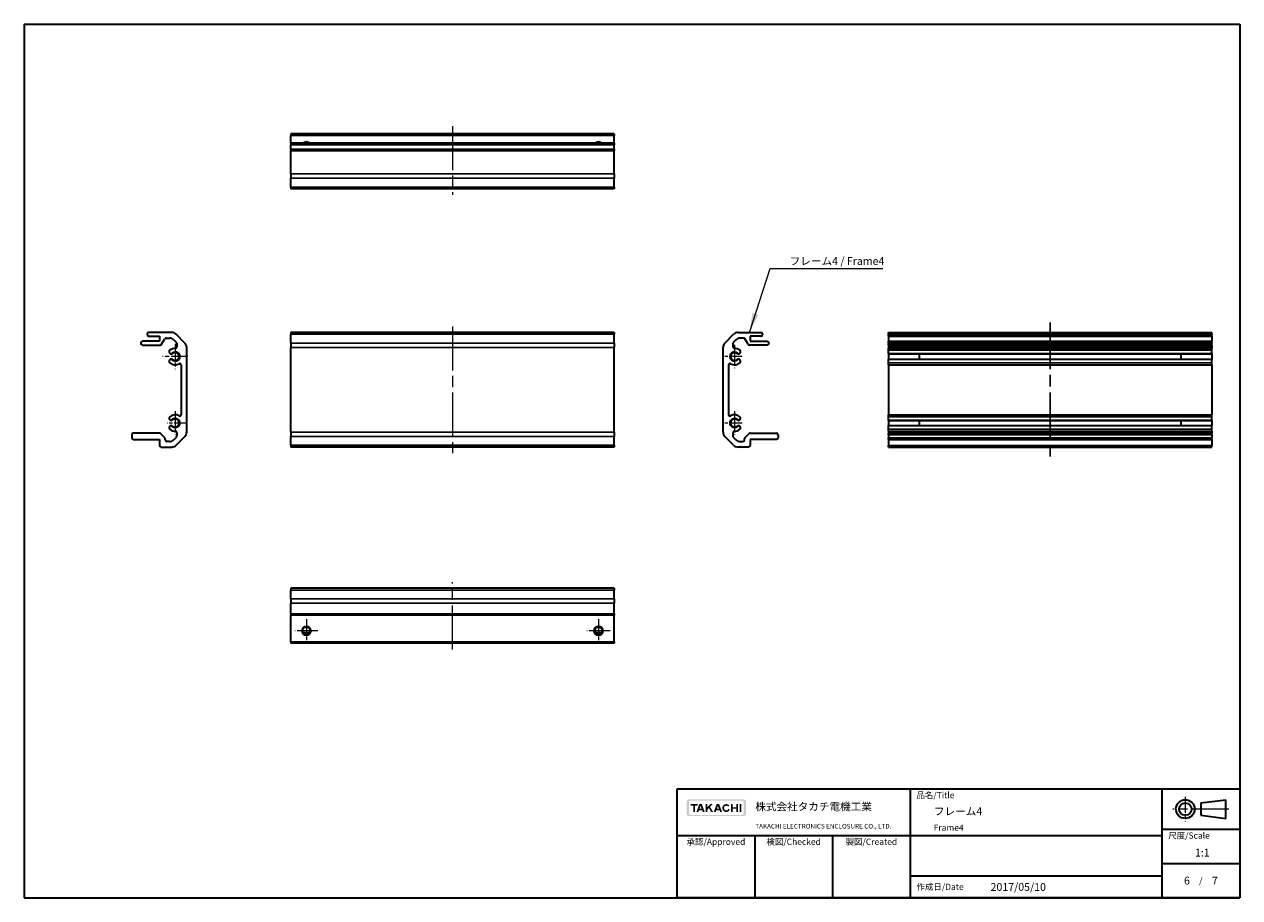
# Model space of a CAD drawing. Units: millimetres. Extents: x 72 to 4825, y 40 to 743.
# Drawn here: x 3641 to 4032, y 40 to 321 of the extents above; entities that cross this region are included whole.
import ezdxf
from ezdxf.enums import TextEntityAlignment as Align

# ---------------------------------------------------------------- set-up
doc = ezdxf.new("R2010")
doc.units = ezdxf.units.MM
doc.header["$LTSCALE"] = 2.5
for name, pattern in [('AM_ISO08W050', [18, 12, -1.5, 3, -1.5]), ('AM_ISO08W050x2', [9, 6, -0.75, 1.5, -0.75]), ('CHAIN', [0.35429999999999995, 0.2362, -0.0295, 0.0591, -0.0295])]:
    doc.linetypes.add(name, pattern=pattern)
for name, color, linetype, lineweight in [('AM_7', 4, 'AM_ISO08W050', 25), ('Border (ISO)', 7, 'Continuous', 35), ('Center Mark (ISO)', 131, 'Continuous', 18), ('Centerline (ISO)', 131, 'Continuous', 18), ('Hatch (ISO)', 1, 'Continuous', 18), ('Symbol (ISO)', 7, 'Continuous', 18), ('Title (ISO)', 7, 'Continuous', 35), ('Visible (ISO)', 7, 'Continuous', 35), ('Visible Narrow (ISO)', 7, 'Continuous', 25)]:
    doc.layers.add(name, color=color, linetype=linetype, lineweight=lineweight)
doc.styles.add('Note Text (TK)', font='txt')
doc.styles.add('文字スタイル67', font='arial.ttf')
doc.dimstyles.new('Default - Method 1b (TK)$7', dxfattribs={"dimscale": 2.5, "dimtxt": 2.5, "dimasz": 2.5, "dimexe": 1, "dimexo": 1.499999999999999, "dimgap": 1, "dimtad": 1, "dimtoh": 1, "dimrnd": 1e-08, "dimdsep": 46, "dimtxsty": 'Note Text (TK)', "dimcen": 0.09, "dimdle": 5, "dimclrd": 100, "dimclre": 100, "dimclrt": 7, "dimadec": 1, "dimazin": 1, "dimtfac": 1, "dimtmove": 0, "dimatfit": 3, "dimfxl": 1, "dimtolj": 1, "dimlwd": -1, "dimlwe": -1, "dimarcsym": 0})

# ---------------------------------------------------------------- blocks, each defined once
blk = doc.blocks.new('図面枠 tk図枠')
at = {"layer": 'Border (ISO)'}
for p, q in [((14.49999999999999, 289), (405.4999999999999, 289)), ((14.49999999999999, 289), (14.50000000000001, 8.000000000000007)), ((405.4999999999999, 289), (405.4999999999999, 8.000000000000007)), ((14.50000000000001, 8.000000000000007), (405.4999999999999, 8.000000000000007))]:
    blk.add_line(p, q, dxfattribs=at)
blk = doc.blocks.new('表題欄 tk表題欄')
at = {"layer": 'Hatch (ISO)'}
h = blk.add_hatch(color=256, dxfattribs=at)
edge = h.paths.add_edge_path(flags=0)
edge.add_arc((95.57537688673352, 236.2990653650367), 0.5958259999999996, 269.9999999999897, 360)
edge.add_line((96.17120288673351, 236.2990653650368), (96.17120288673348, 239.7107813650365))
edge.add_arc((95.5753768867335, 239.7107813650366), 0.5958259999999996, 0, 90.0000000000068)
edge.add_line((95.57537688673342, 240.3066073650366), (79.13710888673356, 240.3066073650366))
edge.add_arc((79.13710888673353, 239.7107813650366), 0.5958259999999996, 89.99999999999744, 180)
edge.add_line((78.54128288673353, 239.7107813650365), (78.54128288673331, 236.2990653650368))
edge.add_arc((79.13710888673332, 236.2990653650365), 0.5958259999999996, 180, 270.0000000000231)
edge.add_line((79.13710888673356, 235.7032393650365), (95.57537688673342, 235.7032393650367))
edge = h.paths.add_edge_path()
edge.add_line((77.83935088673357, 239.9556413650366), (77.83935088673357, 236.0542053650368))
edge.add_arc((78.54128288673346, 236.0542053650367), 0.7019319999998935, 180, 270.0000000000087)
edge.add_line((78.54128288673357, 235.3522733650368), (96.17120288673352, 235.3522733650368))
edge.add_arc((96.17120288673351, 236.0542053650367), 0.7019319999998921, 270, 360)
edge.add_line((96.8731348867334, 236.0542053650368), (96.87313488673352, 239.9556413650366))
edge.add_arc((96.1712028867336, 239.9556413650367), 0.7019319999998921, 0, 90.00000000000873)
edge.add_line((96.17120288673348, 240.6575733650367), (78.54128288673357, 240.6575733650366))
edge.add_arc((78.54128288673357, 239.9556413650366), 0.7019319999999984, 90, 180)
for points in [[(79.07181288673355, 239.1476033650369), (79.07181288673355, 238.6578833650367), (79.92066088673353, 238.6578833650367), (79.92066088673353, 236.6581933650368), (80.50832488673353, 236.6581933650368), (80.50832488673353, 238.6578833650367), (81.35717288673355, 238.6578833650367), (81.35717288673355, 239.1476033650369)], [(85.68407849525303, 236.6581933650368), (84.9434673993943, 237.8918698287545), (84.41792288673358, 237.3246628822781), (84.41792288673358, 236.6581933650368), (83.89555488673355, 236.6581933650368), (83.89555488673355, 239.1476033650369), (84.41792288673358, 239.1476033650369), (84.41792288673358, 238.0993979968839), (85.38913556809511, 239.1476033650369), (86.10696490847272, 239.1476033650369), (85.31925422435492, 238.2974470774499), (86.30334488673353, 236.6581933650368)], [(92.09142939614459, 239.1476033650369), (92.09142939614459, 236.6581933650368), (92.60971639614465, 236.6581933650368), (92.60971639614465, 237.6580383650368), (93.76872039614462, 237.6580383650368), (93.76872039614462, 236.6581933650368), (94.28700739614459, 236.6581933650368), (94.28700739614459, 239.1476033650369), (93.76872039614462, 239.1476033650369), (93.76872039614462, 238.1477583650367), (92.60971639614465, 238.1477583650367), (92.60971639614465, 239.1476033650369)], [(94.84202339614467, 239.1476033650369), (94.84202339614467, 236.6581933650368), (95.36439139614473, 236.6581933650368), (95.36439139614473, 239.1476033650369)]]:
    blk.add_hatch(color=256, dxfattribs=at).paths.add_polyline_path(points)
h = blk.add_hatch(color=256, dxfattribs=at)
h.paths.add_polyline_path([(82.59020695886475, 237.7110913650368), (81.95242681460243, 237.7110913650368), (82.27131688673356, 238.5794973650367)], flags=0)
h.paths.add_polyline_path([(82.77903014574996, 237.1968853650368), (81.76360362771717, 237.1968853650368), (81.56578886050404, 236.6581933650368), (80.94907288673355, 236.6581933650368), (81.86321688673357, 239.1476033650369), (82.67941688673353, 239.1476033650369), (83.59356088673351, 236.6581933650368), (82.97684491296302, 236.6581933650368)])
h = blk.add_hatch(color=256, dxfattribs=at)
h.paths.add_polyline_path([(87.52707281460246, 237.7110913650368), (88.16485295886469, 237.7110913650368), (87.84596288673359, 238.5794973650367)], flags=0)
h.paths.add_polyline_path([(87.14043486050403, 236.6581933650368), (87.3382496277172, 237.1968853650368), (88.35367614574989, 237.1968853650368), (88.551490912963, 236.6581933650368), (89.16820688673343, 236.6581933650368), (88.25406288673352, 239.1476033650369), (87.43786288673356, 239.1476033650369), (86.52371888673358, 236.6581933650368)])
h = blk.add_hatch(color=256, dxfattribs=at)
edge = h.paths.add_edge_path()
edge.add_arc((90.52309888673334, 237.9028983650369), 1.273272000000011, 38.55054079078439, 336.5820184016556)
edge.add_line((91.69149139614446, 237.3968543650369), (91.17255542714857, 237.6216113977801))
edge.add_ellipse((90.52309888673352, 237.9028983650369), major_axis=(0, -0.7998759999999119), ratio=0.8673469387756529, start_angle=128.5505407907963, end_angle=426.582018401653, ccw=False)
edge.add_line((91.09381514418376, 238.3576891122095), (91.51887237036831, 238.6964075050431))
at = {"layer": 'Title (ISO)'}
for p, q in [((74.70882392282105, 244.052739026017), (255.7088239228211, 244.052739026017)), ((74.70882392282105, 209.052739026017), (74.70882392282105, 244.052739026017)), ((149.7088239228211, 244.052739026017), (149.7088239228211, 209.052739026017)), ((230.7088239228211, 244.052739026017), (230.7088239228211, 209.052739026017)), ((255.7088239228211, 244.052739026017), (255.7088239228211, 209.052739026017)), ((243.2088239228211, 239.552739026017), (251.2088239228211, 240.5527390260171)), ((243.2088239228211, 239.552739026017), (243.2088239228211, 235.552739026017)), ((251.2088239228211, 234.552739026017), (251.2088239228211, 240.5527390260171)), ((243.2088239228211, 235.552739026017), (251.2088239228211, 234.552739026017)), ((230.7088239228211, 231.052739026017), (255.7088239228211, 231.052739026017)), ((74.70882392282105, 229.052739026017), (230.7088239228211, 229.052739026017)), ((99.70882392282108, 229.052739026017), (99.70882392282108, 209.052739026017)), ((124.708823922821, 229.052739026017), (124.708823922821, 209.052739026017)), ((230.7088239228211, 220.052739026017), (255.7088239228211, 220.052739026017)), ((149.7088239228211, 216.052739026017), (230.7088239228211, 216.052739026017)), ((255.7088239228211, 209.052739026017), (74.70882392282105, 209.052739026017))]:
    blk.add_line(p, q, dxfattribs=at)
at = {"layer": 'Title (ISO)', "color": 4, "linetype": 'CHAIN', "lineweight": 18, "ltscale": 8.889559745788574}
blk.add_line((238.2088239228211, 241.552739026017), (238.2088239228211, 233.552739026017), dxfattribs=at)
at = {"layer": 'Title (ISO)', "color": 4, "linetype": 'CHAIN', "lineweight": 18, "ltscale": 20.00163269042969}
blk.add_line((252.2088239228211, 237.552739026017), (234.2088239228211, 237.552739026017), dxfattribs=at)
at = {"layer": 'Title (ISO)'}
for radius in [3, 2]:
    blk.add_circle((238.2088239228211, 237.552739026017), radius, dxfattribs=at)
at = {"layer": 'Title (ISO)', "color": 1, "char_height": 2.000000029802322, "line_spacing_factor": 1.5, "style": 'Note Text (TK)'}
for s, insert, attachment_point in [('\\fＭＳ Ｐゴシック|b0|i0;\\H2.0000;品名/Title', (151.708823922821, 242.052739026017), 4), ('\\fＭＳ Ｐゴシック|b0|i0;\\H2.0000;承認/Approved', (87.20882392282108, 227.052739026017), 5), ('\\fＭＳ Ｐゴシック|b0|i0;\\H2.0000;検図/Checked', (112.208823922821, 227.052739026017), 5), ('\\fＭＳ Ｐゴシック|b0|i0;\\H2.0000;製図/Created', (137.2088239228211, 227.052739026017), 5), ('\\fＭＳ Ｐゴシック|b0|i0;\\H2.0000;尺度/Scale', (232.7088239228211, 229.052739026017), 4), ('\\fＭＳ Ｐゴシック|b0|i0;\\H2.0000;作成日/Date', (151.708823922821, 212.552739026017), 4)]:
    blk.add_mtext(s, dxfattribs=dict(at, insert=insert, attachment_point=attachment_point))
at = {"layer": 'Title (ISO)', "color": 7, "line_spacing_factor": 1.5, "style": 'Note Text (TK)'}
for s, insert, char_height, attachment_point in [('株式会社タカチ電機工業', (99.87313488673345, 238.052739026017), 2.5, 4), ('\\fArial|b0|i0;\\H1.4986;TAKACHI ELECTRONICS ENCLOSURE CO., LTD.', (99.87313488673342, 232.052739026017), 1.49859994649887, 4), ('\\fＭＳ Ｐゴシック|b0|i0;\\H2.0000;/', (243.2088239228211, 214.552739026017), 2.000000029802322, 5)]:
    blk.add_mtext(s, dxfattribs=dict(at, insert=insert, char_height=char_height, attachment_point=attachment_point))
at = {"layer": 'Title (ISO)', "color": 7}
for tag, p, height, style in [('<品名>_001', (157.2826875528348, 235.5328526211061), 2.5, 'Note Text (TK)'), ('<Title>_001', (157.7088239228211, 230.5513747487906), 2.000000029802322, '文字スタイル67'), ('<尺度>_001', (239.5440510892929, 222.302739026017), 2.5, 'Note Text (TK)'), ('<ページ_No.>_001', (238.0980284456275, 213.302739026017), 2.5, 'Note Text (TK)'), ('<総ページ数>_001', (246.7855284409709, 213.302739026017), 2.5, 'Note Text (TK)'), ('作成日_001', (175.5610963783169, 211.2601253517655), 2.5, 'Note Text (TK)')]:
    blk.add_attdef(tag, p, '', height=height, dxfattribs=dict(at, style=style))
at = {"layer": 'Title (ISO)', "color": 7, "style": 'Note Text (TK)'}
blk.add_attdef('<承認>', text='', height=2.5, dxfattribs=at).set_placement((87.20882392282108, 217.052739026017), align=Align.MIDDLE_CENTER)

msp = doc.modelspace()

# ---------------------------------------------------------------- linework, layer by layer
at = {"layer": 'AM_7', "linetype": 'AM_ISO08W050x2'}
msp.add_line((3971.535303701127, 225.0824817239809), (3971.535303701127, 181.8196610904715), dxfattribs=at)
at = {"layer": 'Center Mark (ISO)', "linetype": 'CHAIN', "ltscale": 8.990678787231445}
for p, q in [((3690.040253452178, 218.1661047153571), (3690.040253452178, 210.0751047153571)), ((3694.085753452178, 214.1206047153571), (3685.994753452177, 214.1206047153571))]:
    msp.add_line(p, q, dxfattribs=at)
at = {"layer": 'Center Mark (ISO)', "linetype": 'CHAIN', "ltscale": 8.38951587677002}
for p, q in [((3869.979155851962, 217.8956047153572), (3869.979155851962, 210.3456047153571)), ((3690.040253452178, 196.495604715357), (3690.040253452178, 188.9456047153569)), ((3869.979155851962, 196.495604715357), (3869.979155851962, 188.9456047153569))]:
    msp.add_line(p, q, dxfattribs=at)
at = {"layer": 'Center Mark (ISO)', "linetype": 'CHAIN', "ltscale": 6.972726345062255}
for p, q in [((3872.479155851963, 214.1206047153571), (3866.204155851963, 214.1206047153571)), ((3693.815253452178, 192.7206047153569), (3687.540253452178, 192.7206047153569)), ((3872.479155851962, 192.7206047153569), (3866.204155851962, 192.7206047153569))]:
    msp.add_line(p, q, dxfattribs=at)
at = {"layer": 'Center Mark (ISO)', "linetype": 'CHAIN', "ltscale": 8.288395881652832}
for p, q in [((3732.234505939598, 129.5902974219514), (3732.234505939598, 122.1312974219514)), ((3826.234505939599, 129.5902974219514), (3826.234505939599, 122.1312974219514)), ((3735.964005939598, 125.8607974219514), (3728.505005939598, 125.8607974219514)), ((3829.964005939597, 125.8607974219514), (3822.505005939598, 125.8607974219514))]:
    msp.add_line(p, q, dxfattribs=at)
at = {"layer": 'Centerline (ISO)', "linetype": 'CHAIN', "ltscale": 23.99096870422363}
for p, q in [((3779.234505939641, 288.2439209622905), (3779.234505939641, 266.1297073999266)), ((3779.23450593962, 223.7848182777302), (3779.23450593962, 183.0563911529843)), ((3779.234505939598, 119.8607974219514), (3779.234505939598, 141.4750109843244))]:
    msp.add_line(p, q, dxfattribs=at)
at = {"layer": 'Visible (ISO)'}
for p, q in [((3831.234505939642, 285.7439209622906), (3727.234505939641, 285.7439209622906)), ((3727.234505939641, 285.7439209622906), (3727.234505939641, 285.2439209622907)), ((3831.234505939642, 285.7439209622906), (3831.234505939642, 285.2439209622907)), ((3727.234505939641, 282.7439209622907), (3727.234505939641, 285.2439209622907)), ((3831.234505939642, 282.7439209622994), (3727.234505939641, 282.7439209622994)), ((3727.234505939641, 282.7439209622994), (3727.234505939641, 282.2439209622995)), ((3727.234505939641, 280.7439209622995), (3727.234505939641, 282.2439209622995)), ((3831.234505939642, 282.7439209622907), (3831.234505939642, 285.2439209622907)), ((3831.234505939642, 282.7439209622994), (3831.234505939642, 282.2439209622995)), ((3831.234505939642, 280.7439209622995), (3831.234505939642, 282.2439209622995)), ((3831.234505939642, 280.7439209623002), (3727.234505939641, 280.7439209623002)), ((3727.234505939641, 280.7439209623002), (3727.234505939641, 280.2439209623003)), ((3727.234505939641, 272.8723480870471), (3727.234505939641, 280.2439209623003)), ((3831.234505939642, 280.7439209623002), (3831.234505939642, 280.2439209623003)), ((3831.234505939642, 272.8723480870471), (3831.234505939642, 280.2439209623003)), ((3727.234505939641, 272.8723480870471), (3727.234505939641, 271.458134524674)), ((3727.234505939641, 268.6297073999266), (3727.234505939641, 271.4581345246741)), ((3831.234505939642, 272.8723480870471), (3831.234505939642, 271.458134524674)), ((3831.234505939642, 268.6297073999266), (3831.234505939642, 271.4581345246741)), ((3727.234505939641, 268.6297073999266), (3727.234505939641, 268.0439209622991)), ((3831.234505939642, 268.0439209622991), (3727.234505939641, 268.0439209622991)), ((3831.234505939642, 268.6297073999266), (3831.234505939642, 268.0439209622991)), ((3685.040253452178, 219.020604715357), (3679.540253452178, 219.020604715357)), ((3681.040253452178, 221.3706047153571), (3681.040253452178, 221.170604715357)), ((3688.911826327431, 221.8706047153571), (3681.540253452178, 221.8706047153571)), ((3681.540253452178, 220.670604715357), (3685.040253452178, 220.670604715357)), ((3685.040253452178, 220.670604715357), (3685.040253452178, 219.020604715357)), ((3685.684617701681, 218.0704659164196), (3686.695889202674, 219.820743514294)), ((3687.128821739297, 220.0706047153567), (3688.16624191516, 220.0706047153571)), ((3689.580455477533, 219.4848182777303), (3690.423096164652, 218.6421775906118)), ((3693.154467014551, 218.4563911529835), (3690.326039889804, 221.2848182777302)), ((3831.234505939619, 221.8706047153571), (3727.23450593962, 221.8706047153571)), ((3727.23450593962, 221.8706047153571), (3727.23450593962, 221.2848182777303)), ((3727.23450593962, 218.4563911529835), (3727.23450593962, 221.2848182777302)), ((3831.234505939619, 221.8706047153571), (3831.234505939619, 221.2848182777303)), ((3831.234505939619, 218.4563911529835), (3831.234505939619, 221.2848182777302)), ((3866.864942289589, 218.4563911529835), (3869.693369414336, 221.2848182777302)), ((3870.438953826607, 219.4848182777303), (3869.596313139488, 218.6421775906118)), ((3871.107582976709, 221.8706047153571), (3878.479155851962, 221.8706047153571)), ((3872.890587564843, 220.0706047153567), (3871.85316738898, 220.0706047153571)), ((3874.334791602459, 218.0704659164196), (3873.323520101465, 219.820743514294)), ((3874.979155851962, 220.670604715357), (3874.979155851962, 219.020604715357)), ((3878.479155851962, 220.670604715357), (3874.979155851962, 220.670604715357)), ((3874.979155851962, 219.020604715357), (3880.479155851962, 219.020604715357)), ((3878.979155851962, 221.3706047153571), (3878.979155851962, 221.170604715357)), ((3919.535303701128, 221.3706047153571), (3919.535303701128, 221.8706047153571)), ((3919.535303701128, 221.8706047153571), (4023.535303701128, 221.8706047153571)), ((3919.535303701128, 221.3706047153571), (3919.535303701128, 221.170604715357)), ((3919.535303701128, 220.670604715357), (3919.535303701128, 221.170604715357)), ((3919.535303701128, 220.670604715357), (3919.535303701128, 219.020604715357)), ((3919.535303701128, 220.670604715357), (4023.535303701128, 220.670604715357)), ((3919.535303701128, 218.520604715357), (3919.535303701128, 219.020604715357)), ((3919.535303701128, 219.020604715357), (4023.535303701128, 219.020604715357)), ((4023.535303701128, 221.3706047153571), (4023.535303701128, 221.8706047153571)), ((4023.535303701128, 221.3706047153571), (4023.535303701128, 221.170604715357)), ((4023.535303701128, 220.670604715357), (4023.535303701128, 221.170604715357)), ((4023.535303701128, 220.670604715357), (4023.535303701128, 219.020604715357)), ((4023.535303701128, 218.520604715357), (4023.535303701128, 219.020604715357)), ((3679.040253452177, 218.520604715357), (3679.040253452177, 218.3206047153571)), ((3679.540253452178, 217.8206047153571), (3685.251685165058, 217.8206047153569)), ((3688.40222872709, 215.0663187313262), (3688.471067755612, 215.026574499678)), ((3690.540253452178, 218.3593348781371), (3690.540253452178, 217.1689649302923)), ((3693.740253452177, 189.7990318401036), (3693.740253452177, 217.0421775906102)), ((3727.23450593962, 218.4563911529835), (3727.23450593962, 217.0421775906102)), ((3727.23450593962, 189.7990318401036), (3727.23450593962, 217.0421775906102)), ((3831.234505939619, 218.4563911529835), (3831.234505939619, 217.0421775906102)), ((3831.234505939619, 189.7990318401036), (3831.234505939619, 217.0421775906102)), ((3866.279155851962, 189.7990318401036), (3866.279155851962, 217.0421775906102)), ((3869.479155851962, 218.3593348781371), (3869.479155851962, 217.1689649302923)), ((3871.61718057705, 215.0663187313262), (3871.548341548528, 215.026574499678)), ((3880.479155851962, 217.8206047153571), (3874.767724139081, 217.8206047153569)), ((3880.979155851962, 218.520604715357), (3880.979155851962, 218.3206047153571)), ((3919.535303701128, 218.520604715357), (3919.535303701128, 218.3206047153571)), ((3919.535303701128, 217.8206047153571), (3919.535303701128, 218.3206047153571)), ((3919.535303701128, 217.8206047153569), (3919.535303701128, 217.1689649302923)), ((3919.535303701128, 217.8206047153571), (4023.535303701128, 217.8206047153571)), ((3919.535303701128, 217.1689649302923), (3919.535303701128, 216.7706047153571)), ((3919.535303701128, 216.1195401655252), (3919.535303701128, 216.7706047153571)), ((3919.535303701128, 216.7706047153571), (4023.535303701128, 216.7706047153571)), ((3919.535303701128, 215.0663187313262), (3919.535303701128, 216.1195401655252)), ((3919.535303701128, 215.0663187313262), (3919.535303701128, 215.026574499678)), ((4023.535303701128, 218.520604715357), (4023.535303701128, 218.3206047153571)), ((4023.535303701128, 217.8206047153571), (4023.535303701128, 218.3206047153571)), ((4023.535303701128, 217.8206047153569), (4023.535303701128, 217.1689649302923)), ((4023.535303701128, 217.1689649302923), (4023.535303701128, 216.7706047153571)), ((4023.535303701128, 216.1195401655252), (4023.535303701128, 216.7706047153571)), ((4023.535303701128, 215.0663187313262), (4023.535303701128, 216.1195401655252)), ((4023.535303701128, 215.0663187313262), (4023.535303701128, 215.026574499678)), ((3688.471067755612, 213.2146349310366), (3688.40222872709, 213.1748906993883)), ((3691.940253452177, 211.464950370337), (3691.940253452177, 195.3762590603773)), ((3868.079155851962, 211.464950370337), (3868.079155851962, 195.3762590603773)), ((3871.548341548528, 213.2146349310366), (3871.617180577051, 213.1748906993883)), ((3919.535303701128, 214.939491012138), (3919.535303701128, 215.026574499678)), ((3919.535303701128, 214.939491012138), (3919.535303701128, 213.3017184185763)), ((3919.535303701128, 214.939491012138), (4023.535303701128, 214.939491012138)), ((3919.535303701128, 213.2146349310366), (3919.535303701128, 213.3017184185763)), ((3919.535303701128, 213.3017184185763), (4023.535303701128, 213.3017184185763)), ((3919.535303701128, 213.2146349310366), (3919.535303701128, 213.1748906993883)), ((3919.535303701128, 212.1216692651891), (3919.535303701128, 213.1748906993883)), ((3919.535303701128, 211.4706047153571), (3919.535303701128, 212.1216692651892)), ((3919.535303701128, 211.4706047153571), (3919.535303701128, 211.464950370337)), ((3919.535303701128, 211.4706047153571), (4023.535303701128, 211.4706047153571)), ((3919.535303701128, 211.464950370337), (3919.535303701128, 195.3762590603773)), ((3929.535303701128, 213.3008233708849), (3929.535303701128, 214.9403860598295)), ((4013.535303701128, 214.9427017314881), (4013.535303701128, 213.2985076992263)), ((4023.535303701128, 214.939491012138), (4023.535303701128, 215.026574499678)), ((4023.535303701128, 214.939491012138), (4023.535303701128, 213.3017184185763)), ((4023.535303701128, 213.2146349310366), (4023.535303701128, 213.3017184185763)), ((4023.535303701128, 213.2146349310366), (4023.535303701128, 213.1748906993883)), ((4023.535303701128, 212.1216692651891), (4023.535303701128, 213.1748906993883)), ((4023.535303701128, 211.4706047153571), (4023.535303701128, 212.1216692651892)), ((4023.535303701128, 211.4706047153571), (4023.535303701128, 211.464950370337)), ((4023.535303701128, 211.464950370337), (4023.535303701128, 195.3762590603773)), ((3688.40222872709, 193.6663187313258), (3688.471067755612, 193.6265744996779)), ((3688.471067755612, 191.8146349310364), (3688.402228727091, 191.7748906993886)), ((3871.61718057705, 193.6663187313258), (3871.548341548528, 193.6265744996779)), ((3871.548341548528, 191.8146349310364), (3871.617180577049, 191.7748906993886)), ((3919.535303701128, 195.3762590603773), (3919.535303701128, 195.370604715357)), ((3919.535303701128, 194.7195401655248), (3919.535303701128, 195.370604715357)), ((3919.535303701128, 195.370604715357), (4023.535303701128, 195.370604715357)), ((3919.535303701128, 193.6663187313257), (3919.535303701128, 194.7195401655249)), ((3919.535303701128, 193.6663187313258), (3919.535303701128, 193.6265744996779)), ((3919.535303701128, 193.5394910121377), (3919.535303701128, 193.6265744996778)), ((3919.535303701128, 193.5394910121377), (3919.535303701128, 191.9017184185764)), ((3919.535303701128, 193.5394910121377), (4023.535303701128, 193.5394910121377)), ((3919.535303701128, 191.8146349310364), (3919.535303701128, 191.9017184185764)), ((3919.535303701128, 191.9017184185764), (4023.535303701128, 191.9017184185764)), ((3919.535303701128, 191.8146349310364), (3919.535303701128, 191.7748906993886)), ((3919.535303701128, 190.7216692651891), (3919.535303701128, 191.7748906993886)), ((3929.535303701128, 191.8985076992264), (3929.535303701128, 193.5427017314877)), ((4013.535303701128, 193.5427017314877), (4013.535303701128, 191.8985076992264)), ((4023.535303701128, 195.3762590603773), (4023.535303701128, 195.370604715357)), ((4023.535303701128, 194.7195401655248), (4023.535303701128, 195.370604715357)), ((4023.535303701128, 193.6663187313257), (4023.535303701128, 194.7195401655249)), ((4023.535303701128, 193.6663187313258), (4023.535303701128, 193.6265744996779)), ((4023.535303701128, 193.5394910121377), (4023.535303701128, 193.6265744996778)), ((4023.535303701128, 193.5394910121377), (4023.535303701128, 191.9017184185764)), ((4023.535303701128, 191.8146349310364), (4023.535303701128, 191.9017184185764)), ((4023.535303701128, 191.8146349310364), (4023.535303701128, 191.7748906993886)), ((4023.535303701128, 190.7216692651891), (4023.535303701128, 191.7748906993886)), ((3676.040253452178, 188.970604715357), (3676.040253452178, 187.970604715357)), ((3684.995888370789, 189.470604715357), (3676.540253452178, 189.470604715357)), ((3686.723096164653, 187.9090823464395), (3685.278731083263, 189.3534474278314)), ((3690.423096164652, 188.1990318401027), (3689.580455477532, 187.3563911529837)), ((3690.326039889805, 185.5563911529843), (3693.154467014551, 188.3848182777305)), ((3690.540253452178, 189.6722445004217), (3690.540253452178, 188.4818745525773)), ((3727.23450593962, 189.7990318401036), (3727.23450593962, 188.3848182777304)), ((3727.23450593962, 185.5563911529843), (3727.23450593962, 188.3848182777305)), ((3831.234505939619, 189.7990318401036), (3831.234505939619, 188.3848182777304)), ((3831.234505939619, 185.5563911529843), (3831.234505939619, 188.3848182777305)), ((3869.693369414335, 185.5563911529843), (3866.864942289589, 188.3848182777305)), ((3869.479155851962, 189.6722445004217), (3869.479155851962, 188.4818745525773)), ((3869.596313139488, 188.1990318401027), (3870.438953826607, 187.3563911529837)), ((3873.296313139486, 187.9090823464395), (3874.740678220876, 189.3534474278314)), ((3875.023520933351, 189.470604715357), (3883.479155851962, 189.470604715357)), ((3883.979155851962, 188.970604715357), (3883.979155851962, 187.970604715357)), ((3919.535303701128, 190.0706047153569), (3919.535303701128, 190.7216692651891)), ((3919.535303701128, 190.0706047153569), (3919.535303701128, 189.6722445004217)), ((3919.535303701128, 190.0706047153569), (4023.535303701128, 190.0706047153569)), ((3919.535303701128, 189.6722445004217), (3919.535303701128, 189.470604715357)), ((3919.535303701128, 188.970604715357), (3919.535303701128, 189.470604715357)), ((3919.535303701128, 189.470604715357), (4023.535303701128, 189.470604715357)), ((3919.535303701128, 188.970604715357), (3919.535303701128, 187.970604715357)), ((3919.535303701128, 187.470604715357), (3919.535303701128, 187.970604715357)), ((4023.535303701128, 190.0706047153569), (4023.535303701128, 190.7216692651891)), ((4023.535303701128, 190.0706047153569), (4023.535303701128, 189.6722445004217)), ((4023.535303701128, 189.6722445004217), (4023.535303701128, 189.470604715357)), ((4023.535303701128, 188.970604715357), (4023.535303701128, 189.470604715357)), ((4023.535303701128, 188.970604715357), (4023.535303701128, 187.970604715357)), ((4023.535303701128, 187.470604715357), (4023.535303701128, 187.970604715357)), ((3676.540253452178, 187.470604715357), (3685.040253452178, 187.4706047153569)), ((3685.040253452178, 187.4706047153569), (3685.040253452178, 185.470604715357)), ((3685.540253452178, 184.9706047153569), (3688.911826327431, 184.9706047153572)), ((3686.840253452178, 187.2706047153569), (3686.840253452178, 187.6262396339652)), ((3688.16624191516, 186.770604715357), (3687.340253452179, 186.7706047153569)), ((3727.23450593962, 185.5563911529843), (3727.23450593962, 184.9706047153572)), ((3831.234505939619, 184.9706047153572), (3727.23450593962, 184.9706047153572)), ((3831.234505939619, 185.5563911529843), (3831.234505939619, 184.9706047153572)), ((3874.479155851962, 184.9706047153569), (3871.107582976708, 184.9706047153572)), ((3871.85316738898, 186.770604715357), (3872.679155851962, 186.7706047153569)), ((3873.179155851961, 187.2706047153569), (3873.179155851961, 187.6262396339652)), ((3874.979155851962, 187.4706047153569), (3874.979155851962, 185.470604715357)), ((3883.479155851962, 187.470604715357), (3874.979155851962, 187.4706047153569)), ((3919.535303701128, 187.4706047153569), (3919.535303701128, 185.470604715357)), ((3919.535303701128, 187.470604715357), (4023.535303701128, 187.470604715357)), ((3919.535303701128, 184.9706047153569), (3919.535303701128, 185.470604715357)), ((3919.535303701128, 184.9706047153569), (4023.535303701128, 184.9706047153569)), ((4023.535303701128, 187.4706047153569), (4023.535303701128, 185.470604715357)), ((4023.535303701128, 184.9706047153569), (4023.535303701128, 185.470604715357)), ((3831.234505939598, 139.5607974219519), (3727.234505939598, 139.5607974219519)), ((3727.234505939598, 139.5607974219519), (3727.234505939598, 138.9750109843244)), ((3727.234505939598, 136.1465838595778), (3727.234505939598, 138.9750109843244)), ((3831.234505939598, 139.5607974219519), (3831.234505939598, 138.9750109843244)), ((3831.234505939598, 136.1465838595778), (3831.234505939598, 138.9750109843244)), ((3727.234505939598, 136.1465838595778), (3727.234505939598, 134.7323702972043)), ((3727.234505939598, 131.3607974219507), (3727.234505939598, 134.7323702972043)), ((3831.234505939598, 136.1465838595778), (3831.234505939598, 134.7323702972043)), ((3831.234505939598, 131.3607974219507), (3831.234505939598, 134.7323702972043)), ((3727.234505939598, 131.3607974219507), (3727.234505939598, 130.8607974219508)), ((3831.234505939598, 130.8607974219508), (3727.234505939598, 130.8607974219508)), ((3727.234505939598, 122.3607974219514), (3727.234505939598, 130.8607974219514)), ((3831.234505939598, 131.3607974219507), (3831.234505939598, 130.8607974219508)), ((3831.234505939598, 122.3607974219514), (3831.234505939598, 130.8607974219514)), ((3727.234505939598, 122.3607974219514), (3727.234505939598, 121.8607974219515)), ((3831.234505939598, 121.8607974219515), (3727.234505939598, 121.8607974219515)), ((3732.949817235469, 124.8607974219605), (3731.519194643727, 124.8607974219605)), ((3826.949817235469, 124.8607974219605), (3825.519194643728, 124.8607974219605)), ((3831.234505939598, 122.3607974219514), (3831.234505939598, 121.8607974219515))]:
    msp.add_line(p, q, dxfattribs=at)
for centre in [(3732.234505939598, 125.8607974219514), (3826.234505939599, 125.8607974219514)]:
    msp.add_circle(centre, 1.2295, dxfattribs=at)
for centre, radius, start, end in [((3732.234505939641, 281.7439209622907), 1.229500000000001, 54.42343143934866, 125.5765685606511), ((3826.234505939641, 281.7439209622907), 1.229499999999998, 54.42343143934891, 125.5765685606511), ((3679.540253452178, 218.520604715357), 0.5000000000000006, 90, 180), ((3681.540253452178, 221.3706047153571), 0.4999999999999983, 90, 180), ((3681.540253452178, 221.170604715357), 0.4999999999999988, 180, 270), ((3687.128821739297, 219.5706047153567), 0.5000000000000056, 90, 149.981632572381), ((3688.166241915161, 218.0706047153571), 1.999999999999986, 44.99999999999682, 90.00000000002605), ((3688.911826327431, 219.8706047153571), 2.000000000000022, 44.99999999999768, 90), ((3871.107582976709, 219.8706047153571), 2.000000000000022, 90, 135.0000000000023), ((3871.853167388979, 218.0706047153571), 1.999999999999986, 89.99999999997395, 135.0000000000032), ((3872.890587564843, 219.5706047153567), 0.5000000000000056, 30.01836742761791, 90), ((3878.479155851962, 221.3706047153571), 0.4999999999999983, 0, 90), ((3878.479155851962, 221.170604715357), 0.4999999999999988, 270, 0), ((3880.479155851962, 218.520604715357), 0.5000000000000006, 0, 90), ((3679.540253452178, 218.3206047153571), 0.5000000000000006, 180, 270), ((3685.251685165058, 218.3206047153569), 0.5000000000000049, 270, 329.9816325723912), ((3688.72722872709, 215.6292352437861), 0.6500000000000027, 131.0344250111866, 239.9999999999995), ((3690.040253452178, 214.1206047153571), 2.649999999999976, 88.1211131218531, 131.0344250111554), ((3688.796067755612, 215.5894910121381), 0.6499999999999978, 240.0000000000301, 310.2654851099449), ((3690.040253452178, 214.1206047153571), 1.274999999999998, 229.7345148900547, 130.2654851099127), ((3690.140253452177, 217.1689649302923), 0.3999999999999981, 268.121113121853, 0), ((3690.140253452177, 218.3593348781371), 0.4000000000000001, 0, 44.99999999999826), ((3691.740253452178, 217.0421775906102), 2.000000000000005, 0, 44.99999999999942), ((3868.279155851962, 217.0421775906102), 2.000000000000005, 135.0000000000006, 180), ((3869.979155851962, 214.1206047153571), 1.274999999999998, 49.73451489008725, 310.2654851099454), ((3869.879155851963, 218.3593348781371), 0.4000000000000001, 135.0000000000032, 180), ((3869.879155851963, 217.1689649302923), 0.3999999999999981, 180, 271.8788868781469), ((3869.979155851962, 214.1206047153571), 2.649999999999976, 48.96557498884426, 91.87888687814691), ((3871.223341548528, 215.5894910121381), 0.6499999999999978, 229.7345148900556, 299.9999999999698), ((3871.29218057705, 215.6292352437861), 0.6500000000000027, 300.0000000000015, 48.96557498883385), ((3874.767724139081, 218.3206047153569), 0.5000000000000049, 210.0183674276087, 270), ((3880.479155851962, 218.3206047153571), 0.5000000000000006, 270, 0), ((3688.727228727089, 212.6119741869284), 0.6500000000000005, 119.9999999999987, 228.965574988837), ((3690.040253452178, 214.1206047153571), 2.650000000000002, 228.9655749888408, 299.4591749113703), ((3688.796067755612, 212.6517184185763), 0.6500000000000008, 49.73451489006137, 119.9999999999416), ((3691.540253452177, 211.464950370337), 0.400000000000002, 0, 119.459174911281), ((3868.479155851963, 211.464950370337), 0.400000000000002, 60.54082508871898, 180), ((3869.979155851962, 214.1206047153571), 2.650000000000002, 240.5408250886297, 311.0344250111595), ((3871.223341548529, 212.6517184185763), 0.6500000000000008, 60.00000000005901, 130.2654851099388), ((3871.29218057705, 212.6119741869284), 0.6500000000000005, 311.0344250111635, 60.00000000000129), ((3688.72722872709, 194.2292352437857), 0.6500000000000006, 131.034425011163, 240.0000000000011), ((3688.72722872709, 191.2119741869284), 0.6499999999999994, 119.9999999999416, 228.9655749888415), ((3690.040253452178, 192.7206047153569), 2.650000000000001, 60.54082508865761, 131.0344250111592), ((3688.796067755612, 194.1894910121377), 0.649999999999997, 239.9999999999986, 310.2654851099392), ((3688.796067755612, 191.2517184185764), 0.6500000000000049, 49.73451489002936, 119.9999999999989), ((3690.040253452178, 192.7206047153569), 1.275, 229.7345148900582, 130.2654851099449), ((3691.540253452177, 195.3762590603773), 0.4000000000000004, 240.5408250886319, 0), ((3868.479155851963, 195.3762590603773), 0.4000000000000004, 180, 299.4591749113679), ((3869.979155851962, 192.7206047153569), 2.650000000000001, 48.96557498884076, 119.4591749113421), ((3869.979155851962, 192.7206047153569), 1.275, 49.73451489005454, 310.2654851099412), ((3871.223341548528, 194.1894910121377), 0.649999999999997, 229.7345148900603, 300.0000000000009), ((3871.223341548528, 191.2517184185764), 0.6500000000000049, 60.00000000000129, 130.2654851099709), ((3871.29218057705, 194.2292352437857), 0.6500000000000006, 299.999999999999, 48.96557498883755), ((3871.29218057705, 191.2119741869284), 0.6499999999999994, 311.0344250111571, 60.00000000005819), ((3676.540253452178, 188.970604715357), 0.5000000000000027, 90, 180), ((3676.540253452178, 187.970604715357), 0.5000000000000016, 180, 270), ((3684.995888370789, 189.0706047153569), 0.4000000000000007, 44.99999999995738, 90), ((3686.440253452178, 187.6262396339651), 0.3999999999999923, 0, 44.99999999995824), ((3690.040253452178, 192.7206047153569), 2.649999999999986, 228.9655749888403, 271.8788868781209), ((3690.140253452177, 189.6722445004217), 0.3999999999999986, 0, 91.87888687814691), ((3690.140253452177, 188.4818745525773), 0.3999999999999881, 314.999999999981, 0), ((3691.740253452178, 189.7990318401036), 1.999999999999996, 315.0000000000023, 0), ((3868.279155851962, 189.7990318401036), 1.999999999999996, 180, 224.9999999999974), ((3869.879155851963, 189.6722445004217), 0.3999999999999986, 88.1211131218531, 180), ((3869.879155851963, 188.4818745525773), 0.3999999999999881, 180, 225.0000000000181), ((3869.979155851962, 192.7206047153569), 2.649999999999986, 268.1211131218792, 311.0344250111597), ((3873.579155851962, 187.6262396339651), 0.3999999999999923, 135.0000000000411, 180), ((3875.023520933351, 189.0706047153569), 0.4000000000000007, 90, 135.0000000000432), ((3883.479155851962, 188.970604715357), 0.5000000000000027, 0, 90), ((3883.479155851962, 187.970604715357), 0.5000000000000016, 270, 0), ((3685.540253452178, 185.470604715357), 0.5000000000000014, 180, 270), ((3687.340253452179, 187.2706047153569), 0.5000000000000027, 180, 270), ((3688.16624191516, 188.770604715357), 1.999999999999997, 270, 314.9999999999819), ((3688.911826327431, 186.9706047153572), 1.999999999999981, 270, 315.0000000000098), ((3871.107582976708, 186.9706047153572), 1.999999999999981, 224.9999999999899, 270), ((3871.85316738898, 188.770604715357), 1.999999999999997, 225.0000000000181, 270), ((3872.679155851962, 187.2706047153569), 0.5000000000000027, 270, 0), ((3874.479155851962, 185.470604715357), 0.5000000000000014, 270, 0)]:
    msp.add_arc(centre, radius, start, end, dxfattribs=at)
at = {"layer": 'Visible Narrow (ISO)'}
for p, q in [((3831.234505939642, 285.2439209622907), (3727.234505939641, 285.2439209622907)), ((3831.234505939642, 282.2439209622995), (3727.234505939641, 282.2439209622995)), ((3831.234505939642, 280.2439209623003), (3727.234505939641, 280.2439209623003)), ((3831.234505939642, 272.8723480870471), (3727.234505939641, 272.8723480870471)), ((3831.234505939642, 271.4581345246741), (3727.234505939641, 271.4581345246741)), ((3831.234505939642, 268.6297073999266), (3727.234505939641, 268.6297073999266)), ((3831.234505939619, 221.2848182777302), (3727.23450593962, 221.2848182777302)), ((3919.535303701128, 221.3706047153571), (4023.535303701128, 221.3706047153571)), ((3919.535303701128, 221.170604715357), (4023.535303701128, 221.170604715357)), ((3831.234505939619, 218.4563911529835), (3727.23450593962, 218.4563911529835)), ((3831.234505939619, 217.0421775906102), (3727.23450593962, 217.0421775906102)), ((3919.535303701128, 218.520604715357), (4023.535303701128, 218.520604715357)), ((3919.535303701128, 218.3206047153571), (4023.535303701128, 218.3206047153571)), ((3919.535303701128, 217.1689649302923), (4023.535303701128, 217.1689649302923)), ((3919.535303701128, 216.1195401655252), (4023.535303701128, 216.1195401655252)), ((3919.535303701128, 215.0663187313262), (4023.535303701128, 215.0663187313262)), ((3919.535303701128, 215.026574499678), (4023.535303701128, 215.026574499678)), ((3919.535303701128, 214.9403860598295), (3929.535303701128, 214.9403860598295)), ((3929.535303701128, 213.3008233708849), (3919.535303701128, 213.3008233708849)), ((3919.535303701128, 213.2146349310366), (4023.535303701128, 213.2146349310366)), ((3919.535303701128, 213.1748906993883), (4023.535303701128, 213.1748906993883)), ((3919.535303701128, 212.1216692651892), (4023.535303701128, 212.1216692651892)), ((3919.535303701128, 211.464950370337), (4023.535303701128, 211.464950370337)), ((4013.535303701128, 214.9427017314881), (4023.535303701128, 214.9427017314881)), ((4023.535303701128, 213.2985076992263), (4013.535303701128, 213.2985076992263)), ((3919.535303701128, 195.3762590603773), (4023.535303701128, 195.3762590603773)), ((3919.535303701128, 194.7195401655248), (4023.535303701128, 194.7195401655248)), ((3919.535303701128, 193.6663187313258), (4023.535303701128, 193.6663187313258)), ((3919.535303701128, 193.6265744996779), (4023.535303701128, 193.6265744996779)), ((3919.535303701128, 193.5427017314877), (3929.535303701128, 193.5427017314877)), ((3929.535303701128, 191.8985076992264), (3919.535303701128, 191.8985076992264)), ((3919.535303701128, 191.8146349310364), (4023.535303701128, 191.8146349310364)), ((3919.535303701128, 191.7748906993886), (4023.535303701128, 191.7748906993886)), ((4013.535303701128, 193.5427017314877), (4023.535303701128, 193.5427017314877)), ((4023.535303701128, 191.8985076992264), (4013.535303701128, 191.8985076992264)), ((3831.234505939619, 189.7990318401036), (3727.23450593962, 189.7990318401036)), ((3831.234505939619, 188.3848182777305), (3727.23450593962, 188.3848182777305)), ((3919.535303701128, 190.7216692651891), (4023.535303701128, 190.7216692651891)), ((3919.535303701128, 189.6722445004217), (4023.535303701128, 189.6722445004217)), ((3919.535303701128, 188.970604715357), (4023.535303701128, 188.970604715357)), ((3919.535303701128, 187.970604715357), (4023.535303701128, 187.970604715357)), ((3831.234505939619, 185.5563911529843), (3727.23450593962, 185.5563911529843)), ((3919.535303701128, 185.470604715357), (4023.535303701128, 185.470604715357)), ((3831.234505939598, 138.9750109843244), (3727.234505939598, 138.9750109843244)), ((3831.234505939598, 136.1465838595778), (3727.234505939598, 136.1465838595778)), ((3831.234505939598, 134.7323702972043), (3727.234505939598, 134.7323702972043)), ((3831.234505939598, 131.3607974219507), (3727.234505939598, 131.3607974219507)), ((3733.357746897719, 125.3607974219604), (3731.111264981477, 125.3607974219604)), ((3827.357746897719, 125.3607974219604), (3825.111264981477, 125.3607974219604)), ((3831.234505939598, 122.3607974219514), (3727.234505939598, 122.3607974219514))]:
    msp.add_line(p, q, dxfattribs=at)
for centre in [(3732.234505939598, 125.8607974219514), (3826.234505939599, 125.8607974219514)]:
    msp.add_circle(centre, 1.5, dxfattribs=at)
for centre, radius, start, end in [((3732.234505939641, 281.7439209622907), 1.500000000000004, 41.81031489578461, 138.1896851042144), ((3826.234505939641, 281.7439209622907), 1.5, 41.81031489578553, 138.1896851042144), ((3690.040253452178, 214.1206047153571), 1.5455, 212.1359151586861, 147.8640848412925), ((3869.979155851962, 214.1206047153571), 1.5185697, 32.67259870110114, 327.3274012989057), ((3690.040253452178, 192.7206047153569), 1.545499999999999, 212.1359151586788, 147.8640848413139), ((3869.979155851962, 192.7206047153569), 1.5455, 32.13591515868606, 327.8640848413222)]:
    msp.add_arc(centre, radius, start, end, dxfattribs=at)

# ---------------------------------------------------------------- block references
msp.add_blockref('図面枠 tk図枠', (3626.999998476215, 32.0000019016481))
ref = msp.add_blockref('表題欄 tk表題欄', (3776.791174553393, -169.0527371243689))
ref.add_attrib('<品名>_001', 'フレーム4', (3934.130680288893, 66.55113822506829), dxfattribs={"layer": 'Title (ISO)', "color": 7, "height": 2.5, "style": 'Note Text (TK)'})
ref.add_attrib('<尺度>_001', '1:1', (4018.110793870012, 53.25000190164813), dxfattribs={"layer": 'Title (ISO)', "color": 7, "height": 2.5, "style": 'Note Text (TK)'})
ref.add_attrib('作成日_001', '2017/05/10', (3952.352270931711, 42.20738822739658), dxfattribs={"layer": 'Title (ISO)', "color": 7, "height": 2.5, "style": 'Note Text (TK)'})
ref.add_attrib('<Title>_001', 'Frame4', (3934.041608290696, 61.53274403703459), dxfattribs={"layer": 'Title (ISO)', "color": 7, "height": 2.000000029802322, "style": '文字スタイル67'})
ref.add_attrib('<ページ_No.>_001', '6', (4014.59090754003, 44.25000190164811), dxfattribs={"layer": 'Title (ISO)', "color": 7, "height": 2.5, "style": 'Note Text (TK)'})
ref.add_attrib('<総ページ数>_001', '7', (4023.576702994364, 44.25000190164811), dxfattribs={"layer": 'Title (ISO)', "color": 7, "height": 2.5, "style": 'Note Text (TK)'})

# ---------------------------------------------------------------- texts
at = {"layer": 'Symbol (ISO)', "color": 7, "insert": (3887.719189459676, 242.8079575929989), "char_height": 2.5, "width": 31.11111164093018, "attachment_point": 7, "line_spacing_factor": 1.5, "style": 'Note Text (TK)'}
msp.add_mtext('{フレーム4 / Frame4}', dxfattribs=at)

# ---------------------------------------------------------------- leaders
at = {"layer": 'Symbol (ISO)', "color": 100, "annotation_type": 0, "has_hookline": 1, "hookline_direction": 0, "text_width": 29.92897727272728}
msp.add_leader([(3874.793369414336, 221.8706047153571), (3881.469189459675, 242.3912909263323), (3887.719189459676, 242.3912909263323)], dimstyle='Default - Method 1b (TK)$7', override={"dimgap": 0, "dimtad": 1}, dxfattribs=at)

doc.saveas('drawing.dxf')
